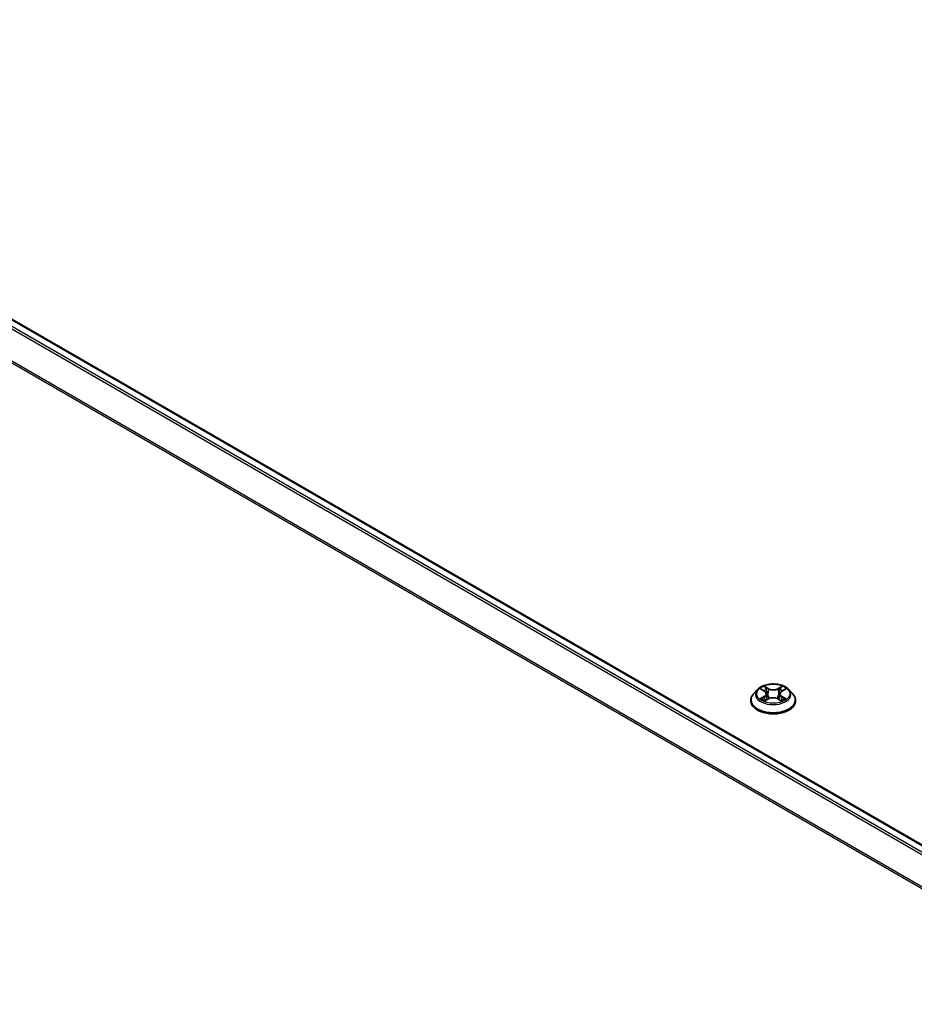
# Model space of a CAD drawing. Units: millimetres. Extents: x 7 to 8464, y 4 to 1830.
# Drawn here: x 73 to 81, y 87 to 96 of the extents above; entities that cross this region are included whole.
import ezdxf

# ---------------------------------------------------------------- set-up
doc = ezdxf.new("R2010")
doc.units = ezdxf.units.MM
doc.header["$LTSCALE"] = 0.5
doc.layers.add('Visible (ISO)', color=7, linetype='Continuous', lineweight=35)
doc.layers.add('Visible Narrow (ISO)', color=7, linetype='Continuous', lineweight=25)

msp = doc.modelspace()

# ---------------------------------------------------------------- linework, layer by layer
at = {"layer": 'Visible (ISO)'}
for p, q in [((67.928, 96.3166), (90.6508, 83.1976)), ((79.6552, 90.1048), (79.6198, 90.0653)), ((79.69, 90.1091), (79.7204, 90.091)), ((79.7391, 90.066), (79.7449, 90.0115)), ((79.8644, 90.066), (79.8585, 90.0115)), ((79.8831, 90.091), (79.9134, 90.1091)), ((79.9482, 90.1048), (79.9836, 90.0653)), ((79.5946, 90.0022), (79.5946, 90.0046)), ((79.726, 90.0009), (79.7576, 90.0186)), ((79.8458, 90.0186), (79.8774, 90.0009)), ((80.0089, 90.0022), (80.0089, 90.0046))]:
    msp.add_line(p, q, dxfattribs=at)
for points, knots in [([(79.9482, 90.1048), (79.9394, 90.1146), (79.9283, 90.1232), (79.902, 90.138), (79.8867, 90.144), (79.8539, 90.1529), (79.8364, 90.1557), (79.8009, 90.1579), (79.7829, 90.1573), (79.7481, 90.1526), (79.7312, 90.1486), (79.7003, 90.1375), (79.6863, 90.1303), (79.6671, 90.1166), (79.6607, 90.111), (79.6552, 90.1048)], [1.262965, 1.262965, 1.262965, 1.262965, 1.583978, 1.583978, 1.918407, 1.918407, 2.251484, 2.251484, 2.582798, 2.582798, 2.914533, 2.914533, 3.248511, 3.248511, 3.449425, 3.449425, 3.449425, 3.449425]), ([(79.6198, 90.0653), (79.6166, 90.0618), (79.6137, 90.0581), (79.6084, 90.0505), (79.606, 90.0466), (79.602, 90.0386), (79.6002, 90.0345), (79.5974, 90.0261), (79.5964, 90.0219), (79.5949, 90.0133), (79.5946, 90.0089), (79.5946, 90.0046)], [3.4494245, 3.4494245, 3.4494245, 3.4494245, 3.5449379, 3.5449379, 3.6404512, 3.6404512, 3.7359645, 3.7359645, 3.8314778, 3.8314778, 3.9269911, 3.9269911, 3.9269911, 3.9269911]), ([(79.7391, 90.066), (79.7389, 90.068), (79.7384, 90.0699), (79.7371, 90.0737), (79.7362, 90.0755), (79.734, 90.079), (79.7327, 90.0807), (79.7298, 90.0839), (79.7281, 90.0855), (79.7245, 90.0884), (79.7225, 90.0897), (79.7204, 90.091)], [0.8473018, 0.8473018, 0.8473018, 0.8473018, 0.9885101, 0.9885101, 1.1297183, 1.1297183, 1.2709266, 1.2709266, 1.4121348, 1.4121348, 1.553343, 1.553343, 1.553343, 1.553343]), ([(79.8458, 90.0186), (79.8411, 90.0212), (79.8357, 90.0234), (79.824, 90.0267), (79.8178, 90.0279), (79.805, 90.029), (79.7985, 90.029), (79.7857, 90.0279), (79.7794, 90.0267), (79.7678, 90.0234), (79.7624, 90.0212), (79.7576, 90.0186)], [1.58825, 1.58825, 1.58825, 1.58825, 1.895428, 1.895428, 2.202606, 2.202606, 2.509783, 2.509783, 2.816961, 2.816961, 3.124139, 3.124139, 3.124139, 3.124139]), ([(79.8831, 90.091), (79.881, 90.0897), (79.879, 90.0884), (79.8753, 90.0855), (79.8737, 90.0839), (79.8707, 90.0807), (79.8694, 90.079), (79.8672, 90.0755), (79.8664, 90.0737), (79.865, 90.0699), (79.8646, 90.068), (79.8644, 90.066)], [3.1590459, 3.1590459, 3.1590459, 3.1590459, 3.3002543, 3.3002543, 3.4414627, 3.4414627, 3.5826711, 3.5826711, 3.7238794, 3.7238794, 3.8650878, 3.8650878, 3.8650878, 3.8650878]), ([(80.0089, 90.0046), (80.0089, 90.0089), (80.0085, 90.0133), (80.0071, 90.0219), (80.006, 90.0261), (80.0032, 90.0345), (80.0015, 90.0386), (79.9974, 90.0466), (79.995, 90.0505), (79.9898, 90.0581), (79.9868, 90.0618), (79.9836, 90.0653)], [0.7853985, 0.7853985, 0.7853985, 0.7853985, 0.8809118, 0.8809118, 0.9764251, 0.9764251, 1.0719385, 1.0719385, 1.1674518, 1.1674518, 1.2629651, 1.2629651, 1.2629651, 1.2629651]), ([(79.5946, 90.0022), (79.5946, 89.9895), (79.5979, 89.9767), (79.611, 89.9523), (79.6209, 89.9407), (79.6465, 89.9196), (79.6625, 89.9103), (79.6985, 89.895), (79.7185, 89.8891), (79.7608, 89.8813), (79.783, 89.8794), (79.8271, 89.8798), (79.8491, 89.8821), (79.8909, 89.8907), (79.9106, 89.8969), (79.9458, 89.9129), (79.9613, 89.9226), (79.9862, 89.9446), (79.9958, 89.957), (80.0064, 89.9805), (80.0089, 89.9913), (80.0089, 90.0022)], [3.926991, 3.926991, 3.926991, 3.926991, 4.226702, 4.226702, 4.539113, 4.539113, 4.863606, 4.863606, 5.189334, 5.189334, 5.514084, 5.514084, 5.838439, 5.838439, 6.163273, 6.163273, 6.489071, 6.489071, 6.812986, 6.812986, 7.068584, 7.068584, 7.068584, 7.068584]), ([(79.7037, 90.0162), (79.705, 90.0151), (79.7064, 90.014), (79.7094, 90.0119), (79.711, 90.0108), (79.7144, 90.0087), (79.7162, 90.0076), (79.72, 90.0056), (79.722, 90.0046), (79.7253, 90.0031), (79.7265, 90.0025), (79.7278, 90.0019)], [4.5349015, 4.5349015, 4.5349015, 4.5349015, 4.6050514, 4.6050514, 4.6752013, 4.6752013, 4.7453513, 4.7453513, 4.8155012, 4.8155012, 4.8563759, 4.8563759, 4.8563759, 4.8563759]), ([(79.8756, 90.0019), (79.8769, 90.0025), (79.8781, 90.0031), (79.8814, 90.0046), (79.8834, 90.0056), (79.8872, 90.0076), (79.889, 90.0087), (79.8924, 90.0108), (79.894, 90.0119), (79.897, 90.014), (79.8984, 90.0151), (79.8997, 90.0162)], [6.1391984, 6.1391984, 6.1391984, 6.1391984, 6.1800731, 6.1800731, 6.250223, 6.250223, 6.3203729, 6.3203729, 6.3905229, 6.3905229, 6.4606728, 6.4606728, 6.4606728, 6.4606728])]:
    msp.add_open_spline(points, degree=3, knots=knots, dxfattribs=at)
at = {"layer": 'Visible Narrow (ISO)'}
for p, q in [((67.8521, 96.2716), (90.5739, 83.1532)), ((90.591, 83.163), (67.8638, 96.2846)), ((67.9173, 96.3155), (90.6445, 83.1939)), ((67.7304, 96.0263), (90.4431, 82.9131)), ((90.4486, 82.9252), (67.7339, 96.0395)), ((79.6798, 90.114), (79.7185, 90.0909)), ((79.7593, 90.1144), (79.7193, 90.1368)), ((79.7317, 90.1243), (79.7569, 90.1103)), ((79.8842, 90.1368), (79.8441, 90.1144)), ((79.8466, 90.1103), (79.8718, 90.1243)), ((79.8849, 90.0909), (79.9236, 90.114)), ((79.7185, 90.0419), (79.6798, 90.0188)), ((79.6968, 90.0233), (79.7211, 90.0378)), ((79.7211, 90.0378), (79.7236, 90.0039)), ((79.7569, 90.1103), (79.7533, 90.0597)), ((79.8466, 90.1103), (79.8502, 90.0597)), ((79.8824, 90.0378), (79.8798, 90.0039)), ((79.8824, 90.0378), (79.9067, 90.0233)), ((79.9236, 90.0188), (79.8849, 90.0419)), ((79.7193, 89.996), (79.7593, 90.0183)), ((79.8441, 90.0183), (79.8842, 89.996))]:
    msp.add_line(p, q, dxfattribs=at)
msp.add_ellipse((79.8017, 90.0664), major_axis=(0.153, 0), ratio=0.57735, dxfattribs=at)
for centre, major_axis, ratio, start_param, end_param in [((79.8017, 90.0664), (-0.1471, 0), 0.57735, 5.307102, 5.688471), ((79.7292, 90.1231), (-0.00292, -0.00206), 0.184974, 1.043317, 2.438499), ((79.7593, 90.1115), (-0.00174, -0.00312), 0.567186, 3.918415, 5.401945), ((79.8017, 90.1398), (-0.061, 0), 0.57735, 0.802851, 2.338741), ((79.8441, 90.1115), (0.00174, -0.00312), 0.567186, 0.88124, 2.36477), ((79.8742, 90.1231), (-0.00292, 0.00206), 0.184974, 0.703094, 2.098276), ((79.8017, 90.0664), (-0.1471, 0), 0.57735, 3.736306, 4.117675), ((79.8017, 90.011), (-0.2048, 0), 0.57735, 5.805619, 9.902345), ((79.8017, 90.0611), (-0.1649, 0), 0.57735, 5.805619, 9.902345), ((79.6993, 90.0221), (-0.00069, -0.0035), 0.779753, 4.526905, 5.922087), ((79.8017, 90.0502), (0.1152, 0), 0.57735, 2.176294, 2.420622), ((79.7185, 90.0879), (0.00183, 0.00307), 0.587339, 0, 0.794279), ((79.6746, 90.0664), (0.061, 0), 0.57735, 5.51524, 7.05113), ((79.7185, 90.039), (0.00183, -0.00307), 0.587338, 0.863785, 2.347314), ((79.6746, 90.0637), (0.0646, 0), 0.57735, 5.51524, 6.345089), ((79.738, 90.1046), (-0.00344, -0.00095), 0.222918, 3.85158, 5.207003), ((79.7508, 90.0585), (-0.00344, -0.00095), 0.222884, 3.851574, 5.20262), ((79.8017, 90.1371), (0.0646, 0), 0.57735, 3.944444, 5.480334), ((79.8017, 89.993), (0.061, 0), 0.57735, 0.802851, 2.338741), ((79.8526, 90.0585), (-0.00344, 0.00095), 0.222885, 4.222158, 5.573204), ((79.9288, 90.0664), (-0.061, 0), 0.57735, 5.51524, 7.05113), ((79.8654, 90.1046), (-0.00344, 0.00095), 0.222918, 4.217774, 5.573197), ((79.9288, 90.0637), (-0.0646, 0), 0.57735, 6.221282, 7.05113), ((79.8017, 90.0502), (0.1152, 0), 0.57735, 0.72097, 0.965298), ((79.8849, 90.039), (-0.00183, -0.00307), 0.587339, 3.935871, 5.419401), ((79.8849, 90.0879), (-0.00183, 0.00307), 0.587338, 5.488907, 6.283185), ((79.9041, 90.0221), (0.00069, -0.0035), 0.779754, 0.361098, 1.75628), ((79.8017, 90.0046), (-0.2071, 0), 0.57735, 0, 3.141593), ((79.8017, 90.0022), (0.2071, 0), 0.57735, 3.141593, 6.283185), ((79.8017, 90.0664), (0.1471, 0), 0.57735, 3.736306, 4.117675), ((79.7097, 90.0147), (-0.00304, -0.00188), 0.729736, 5.163445, 5.775483), ((79.7593, 90.0154), (-0.00174, 0.00312), 0.567186, 5.506363, 6.283185), ((79.8441, 90.0154), (0.00174, 0.00312), 0.567186, 0, 0.776823), ((79.8017, 90.0664), (0.1471, 0), 0.57735, 5.307102, 5.688471), ((79.8938, 90.0147), (-0.00304, 0.00188), 0.729736, 3.649296, 4.261332)]:
    msp.add_ellipse(centre, major_axis=major_axis, ratio=ratio, start_param=start_param, end_param=end_param, dxfattribs=at)
for points, knots in [([(79.6969, 90.105), (79.6964, 90.1057), (79.6957, 90.1063), (79.6935, 90.1082), (79.6918, 90.1093), (79.6885, 90.1112), (79.6868, 90.1119), (79.6834, 90.1131), (79.6816, 90.1136), (79.6798, 90.114)], [0.00190825, 0.00190825, 0.00190825, 0.00190825, 0.00593404, 0.00593404, 0.0154285, 0.0154285, 0.02374499, 0.02374499, 0.0323943, 0.0323943, 0.0323943, 0.0323943]), ([(79.6798, 90.114), (79.6814, 90.1134), (79.6831, 90.1127), (79.6862, 90.1112), (79.6877, 90.1105), (79.6895, 90.1095), (79.6897, 90.1093), (79.69, 90.1091)], [-0.0323943, -0.0323943, -0.0323943, -0.0323943, -0.02374499, -0.02374499, -0.0154285, -0.0154285, -0.0139133, -0.0139133, -0.0139133, -0.0139133]), ([(79.7317, 90.1243), (79.7305, 90.1255), (79.7294, 90.1266), (79.7265, 90.1296), (79.7248, 90.1314), (79.7218, 90.1344), (79.7206, 90.1356), (79.7193, 90.1368)], [-0.03205597, -0.03205597, -0.03205597, -0.03205597, -0.02365019, -0.02365019, -0.01020094, -0.01020094, 0.00033833, 0.00033833, 0.00033833, 0.00033833]), ([(79.7193, 90.1368), (79.7201, 90.1355), (79.7209, 90.1341), (79.7228, 90.1305), (79.7239, 90.1283), (79.7261, 90.1245), (79.727, 90.123), (79.7281, 90.1216)], [-0.00033833, -0.00033833, -0.00033833, -0.00033833, 0.01020094, 0.01020094, 0.02365019, 0.02365019, 0.03205597, 0.03205597, 0.03205597, 0.03205597]), ([(79.7281, 90.1216), (79.7299, 90.1191), (79.7315, 90.1164), (79.7342, 90.1108), (79.7354, 90.1078), (79.7362, 90.1049)], [-0.02898285, -0.02898285, -0.02898285, -0.02898285, -0.01458506, -0.01458506, 0, 0, 0, 0]), ([(79.7405, 90.1059), (79.7396, 90.1091), (79.7383, 90.1124), (79.7354, 90.1186), (79.7336, 90.1216), (79.7317, 90.1243)], [0, 0, 0, 0, 0.01458506, 0.01458506, 0.02898285, 0.02898285, 0.02898285, 0.02898285]), ([(79.8718, 90.1243), (79.8698, 90.1216), (79.868, 90.1186), (79.8651, 90.1123), (79.8639, 90.1091), (79.863, 90.1059)], [0, 0, 0, 0, 0.01449142, 0.01449142, 0.02898285, 0.02898285, 0.02898285, 0.02898285]), ([(79.8673, 90.1049), (79.8681, 90.1078), (79.8692, 90.1107), (79.8719, 90.1164), (79.8736, 90.1191), (79.8754, 90.1216)], [-0.02898285, -0.02898285, -0.02898285, -0.02898285, -0.01449142, -0.01449142, 0, 0, 0, 0]), ([(79.8842, 90.1368), (79.8831, 90.1358), (79.8821, 90.1348), (79.88, 90.1328), (79.8789, 90.1317), (79.8767, 90.1294), (79.8754, 90.1281), (79.8734, 90.1259), (79.8726, 90.1251), (79.8718, 90.1243)], [-0.0323943, -0.0323943, -0.0323943, -0.0323943, -0.02374499, -0.02374499, -0.0154285, -0.0154285, -0.00593404, -0.00593404, 0, 0, 0, 0]), ([(79.8754, 90.1216), (79.8761, 90.1226), (79.8768, 90.1237), (79.8784, 90.1264), (79.8793, 90.128), (79.8808, 90.1309), (79.8815, 90.1322), (79.8829, 90.1346), (79.8835, 90.1357), (79.8842, 90.1368)], [0, 0, 0, 0, 0.00593404, 0.00593404, 0.0154285, 0.0154285, 0.02374499, 0.02374499, 0.0323943, 0.0323943, 0.0323943, 0.0323943]), ([(79.9236, 90.114), (79.9215, 90.1135), (79.9193, 90.1129), (79.9145, 90.111), (79.9119, 90.1096), (79.9085, 90.107), (79.9074, 90.1061), (79.9065, 90.105)], [-0.00033833, -0.00033833, -0.00033833, -0.00033833, 0.01020094, 0.01020094, 0.02365019, 0.02365019, 0.03014771, 0.03014771, 0.03014771, 0.03014771]), ([(79.9134, 90.1091), (79.9148, 90.11), (79.9163, 90.1107), (79.9197, 90.1124), (79.9216, 90.1132), (79.9236, 90.114)], [-0.01814267, -0.01814267, -0.01814267, -0.01814267, -0.01020094, -0.01020094, 0.00033833, 0.00033833, 0.00033833, 0.00033833]), ([(79.6968, 90.0233), (79.6956, 90.0231), (79.6942, 90.0228), (79.6906, 90.022), (79.6882, 90.0215), (79.6838, 90.0202), (79.6818, 90.0195), (79.6798, 90.0188)], [-0.03205597, -0.03205597, -0.03205597, -0.03205597, -0.02365019, -0.02365019, -0.01020094, -0.01020094, 0.00033833, 0.00033833, 0.00033833, 0.00033833]), ([(79.6798, 90.0188), (79.682, 90.0192), (79.6842, 90.0195), (79.689, 90.0199), (79.6915, 90.0198), (79.6953, 90.0194), (79.6966, 90.0192), (79.6977, 90.019)], [-0.00033833, -0.00033833, -0.00033833, -0.00033833, 0.01020094, 0.01020094, 0.02365019, 0.02365019, 0.03205597, 0.03205597, 0.03205597, 0.03205597]), ([(79.7071, 90.0159), (79.7059, 90.0179), (79.7043, 90.0195), (79.7008, 90.022), (79.6989, 90.0229), (79.6968, 90.0233)], [0, 0, 0, 0, 0.01458506, 0.01458506, 0.02898285, 0.02898285, 0.02898285, 0.02898285]), ([(79.7362, 90.1049), (79.7383, 90.0972), (79.7404, 90.0895), (79.7447, 90.0741), (79.7468, 90.0664), (79.749, 90.0587)], [-0.06877985, -0.06877985, -0.06877985, -0.06877985, -0.03438993, -0.03438993, 0, 0, 0, 0]), ([(79.7533, 90.0597), (79.7511, 90.0674), (79.749, 90.0751), (79.7447, 90.0905), (79.7426, 90.0982), (79.7405, 90.1059)], [0, 0, 0, 0, 0.03438993, 0.03438993, 0.06877985, 0.06877985, 0.06877985, 0.06877985]), ([(79.749, 90.0587), (79.752, 90.0477), (79.7555, 90.0369), (79.7603, 90.0245), (79.761, 90.0226), (79.7618, 90.0207)], [-0.09824125, -0.09824125, -0.09824125, -0.09824125, -0.04912063, -0.04912063, -0.04023351, -0.04023351, -0.04023351, -0.04023351]), ([(79.7652, 90.0222), (79.7645, 90.024), (79.7638, 90.0258), (79.7594, 90.0381), (79.7561, 90.0488), (79.7533, 90.0597)], [0.04058628, 0.04058628, 0.04058628, 0.04058628, 0.04912063, 0.04912063, 0.09824125, 0.09824125, 0.09824125, 0.09824125]), ([(79.8502, 90.0597), (79.8473, 90.0488), (79.844, 90.0381), (79.8396, 90.0258), (79.8389, 90.024), (79.8382, 90.0222)], [0, 0, 0, 0, 0.04912063, 0.04912063, 0.05765502, 0.05765502, 0.05765502, 0.05765502]), ([(79.8416, 90.0207), (79.8424, 90.0226), (79.8431, 90.0245), (79.8479, 90.0369), (79.8514, 90.0477), (79.8545, 90.0587)], [-0.05800781, -0.05800781, -0.05800781, -0.05800781, -0.04912063, -0.04912063, 0, 0, 0, 0]), ([(79.863, 90.1059), (79.8608, 90.0982), (79.8587, 90.0905), (79.8544, 90.0751), (79.8523, 90.0674), (79.8502, 90.0597)], [0, 0, 0, 0, 0.03438993, 0.03438993, 0.06877985, 0.06877985, 0.06877985, 0.06877985]), ([(79.8545, 90.0587), (79.8566, 90.0664), (79.8587, 90.0741), (79.863, 90.0895), (79.8651, 90.0972), (79.8673, 90.1049)], [-0.06877985, -0.06877985, -0.06877985, -0.06877985, -0.03438993, -0.03438993, 0, 0, 0, 0]), ([(79.9067, 90.0233), (79.9046, 90.0229), (79.9026, 90.022), (79.8991, 90.0195), (79.8976, 90.0179), (79.8963, 90.0159)], [0, 0, 0, 0, 0.01449142, 0.01449142, 0.02898285, 0.02898285, 0.02898285, 0.02898285]), ([(79.9057, 90.019), (79.9065, 90.0192), (79.9074, 90.0193), (79.9099, 90.0196), (79.9116, 90.0198), (79.915, 90.0198), (79.9166, 90.0197), (79.9201, 90.0194), (79.9218, 90.0192), (79.9236, 90.0188)], [0, 0, 0, 0, 0.00593404, 0.00593404, 0.0154285, 0.0154285, 0.02374499, 0.02374499, 0.0323943, 0.0323943, 0.0323943, 0.0323943]), ([(79.9236, 90.0188), (79.922, 90.0194), (79.9204, 90.0199), (79.9172, 90.0209), (79.9157, 90.0213), (79.9125, 90.0221), (79.9109, 90.0225), (79.9084, 90.023), (79.9075, 90.0231), (79.9067, 90.0233)], [-0.0323943, -0.0323943, -0.0323943, -0.0323943, -0.02374499, -0.02374499, -0.0154285, -0.0154285, -0.00593404, -0.00593404, 0, 0, 0, 0]), ([(79.6977, 90.019), (79.6996, 90.0187), (79.7014, 90.0179), (79.7032, 90.0166), (79.7035, 90.0164), (79.7037, 90.0162)], [-0.02898285, -0.02898285, -0.02898285, -0.02898285, -0.01458506, -0.01458506, -0.012042, -0.012042, -0.012042, -0.012042]), ([(79.7272, 90.0016), (79.7268, 90.0016), (79.7264, 90.0016), (79.725, 90.0015), (79.7241, 90.0011), (79.7226, 90.0001), (79.7219, 89.9995), (79.7206, 89.9979), (79.7199, 89.997), (79.7193, 89.996)], [0.00244017, 0.00244017, 0.00244017, 0.00244017, 0.00593404, 0.00593404, 0.0154285, 0.0154285, 0.02374499, 0.02374499, 0.0323943, 0.0323943, 0.0323943, 0.0323943]), ([(79.7193, 89.996), (79.7203, 89.9969), (79.7214, 89.9978), (79.7235, 89.9994), (79.7245, 90.0001), (79.7257, 90.0008), (79.7259, 90.0009), (79.726, 90.0009)], [-0.0323943, -0.0323943, -0.0323943, -0.0323943, -0.02374499, -0.02374499, -0.0154285, -0.0154285, -0.01429967, -0.01429967, -0.01429967, -0.01429967]), ([(79.8842, 89.996), (79.8834, 89.9973), (79.8826, 89.9983), (79.8807, 90.0003), (79.8795, 90.0011), (79.8776, 90.0016), (79.8769, 90.0016), (79.8763, 90.0016)], [-0.00033833, -0.00033833, -0.00033833, -0.00033833, 0.01020094, 0.01020094, 0.02365019, 0.02365019, 0.02961581, 0.02961581, 0.02961581, 0.02961581]), ([(79.8774, 90.0009), (79.8784, 90.0004), (79.8793, 89.9998), (79.8816, 89.9982), (79.8829, 89.9971), (79.8842, 89.996)], [-0.01775631, -0.01775631, -0.01775631, -0.01775631, -0.01020094, -0.01020094, 0.00033833, 0.00033833, 0.00033833, 0.00033833]), ([(79.8997, 90.0162), (79.9, 90.0164), (79.9002, 90.0166), (79.9021, 90.0179), (79.9038, 90.0187), (79.9057, 90.019)], [-0.01694082, -0.01694082, -0.01694082, -0.01694082, -0.01449142, -0.01449142, 0, 0, 0, 0])]:
    msp.add_open_spline(points, degree=3, knots=knots, dxfattribs=at)
for points in [[(79.7097, 90.0118), (79.7088, 90.0131), (79.708, 90.0145), (79.7071, 90.0159)], [(79.8963, 90.0159), (79.8955, 90.0145), (79.8946, 90.0131), (79.8938, 90.0118)]]:
    msp.add_open_spline(points, degree=3, dxfattribs=at)

doc.saveas('drawing.dxf')
